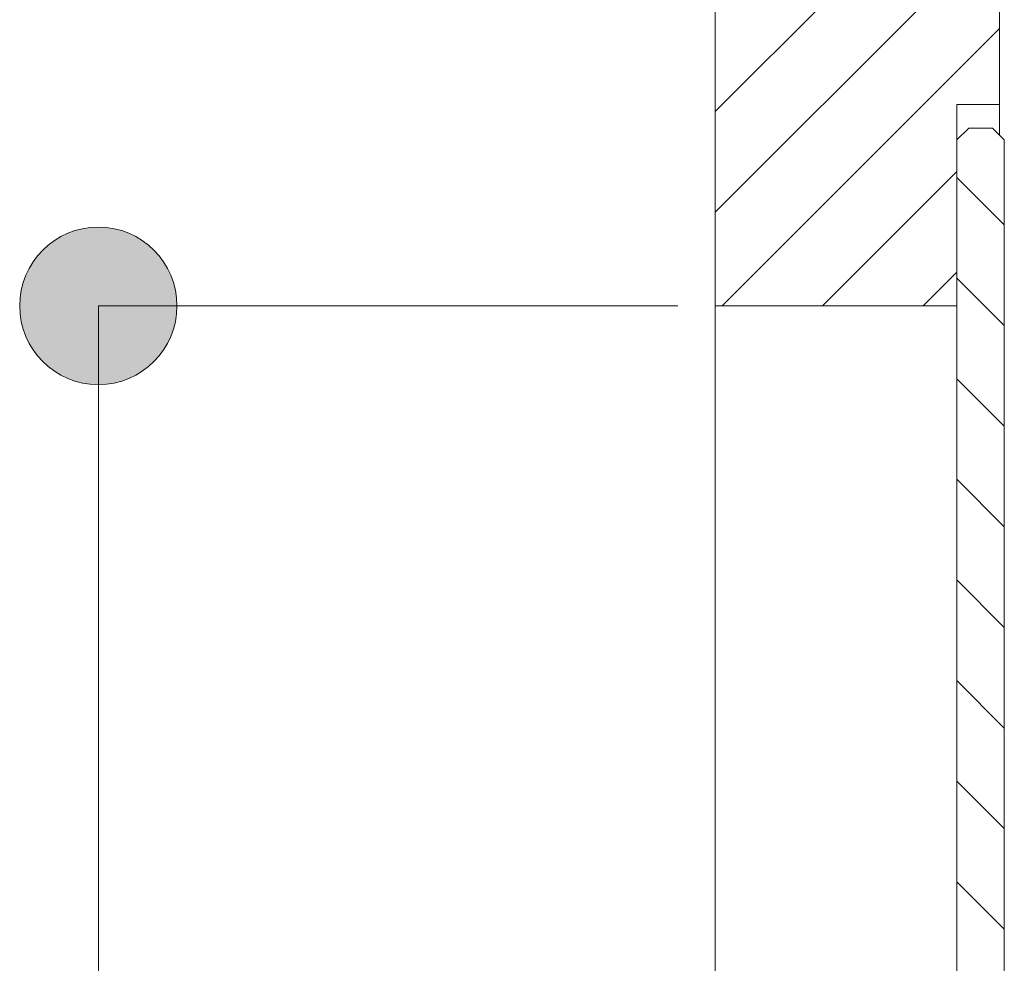
# Model space of a CAD drawing. Units: inches. Extents: x 16 to 190, y 76 to 221.
# Drawn here: x 176 to 180, y 126 to 130 of the extents above; entities that cross this region are included whole.
import ezdxf

# ---------------------------------------------------------------- set-up
doc = ezdxf.new("R2010")
doc.units = ezdxf.units.IN
doc.layers.add('NTL__FLANGIA_', color=7, linetype='Continuous', lineweight=0)

# ---------------------------------------------------------------- blocks, each defined once
blk = doc.blocks.new('BLOCK_94')
at = {"layer": 'NTL__FLANGIA_', "color": 7}
for p, q in [((179.2328, 134.7222), (179.2328, 128.3467)), ((180.4307, 129.1956), (180.4307, 134.5175)), ((179.2328, 129.1652), (180.4307, 130.3621)), ((179.2328, 128.7418), (180.4307, 129.939)), ((179.2614, 128.3467), (180.4307, 129.5156)), ((180.2512, 129.1956), (180.2512, 128.3467)), ((180.4307, 129.1956), (180.2512, 129.1956)), ((180.3015, 129.0957), (180.2512, 129.0457)), ((180.4014, 129.0957), (180.3015, 129.0957)), ((180.451, 129.0457), (180.4014, 129.0957)), ((180.2512, 129.0457), (180.2512, 122.1559)), ((180.451, 122.1559), (180.451, 129.0457)), ((179.6852, 128.3467), (180.2512, 128.9124)), ((180.2512, 128.8876), (180.451, 128.6878)), ((180.1089, 128.3467), (180.2512, 128.489)), ((180.2512, 128.4638), (180.451, 128.2637)), ((180.2512, 128.3467), (179.2328, 128.3467)), ((180.2512, 128.0397), (180.451, 127.8399)), ((180.2512, 127.616), (180.451, 127.4162)), ((180.2512, 127.1922), (180.451, 126.9921)), ((180.2512, 126.7681), (180.451, 126.5683)), ((180.2512, 126.3444), (180.451, 126.1446)), ((180.2512, 125.9207), (180.451, 125.7208))]:
    blk.add_line(p, q, dxfattribs=at)
for points in [[(180.4307, 129.1956), (180.4307, 129.1811), (180.4307, 129.1373), (180.4307, 129.0657)], [(179.2328, 128.3467), (179.2328, 128.3364), (179.2328, 128.305), (179.2328, 128.2533), (179.2328, 128.181), (179.2328, 128.0893), (179.2328, 127.9788), (179.2328, 127.8502), (179.2328, 127.7042), (179.2328, 127.5423), (179.2328, 127.3659), (179.2328, 127.1757), (179.2328, 126.9738), (179.2328, 126.7613), (179.2328, 126.5397), (179.2328, 126.3113), (179.2328, 126.0777), (179.2328, 125.84), (179.2328, 125.6006), (179.2328, 125.3612)]]:
    blk.add_lwpolyline(points, dxfattribs=at)
blk = doc.blocks.new('BLOCK_110')
at = {"layer": 'NTL__FLANGIA_', "linetype": 'Continuous', "lineweight": 0}
h = blk.add_hatch(color=7, dxfattribs=at)
h.dxf.hatch_style = 2
h.paths.add_polyline_path([(176.9639, 128.3467), (176.9634, 128.3649), (176.9619, 128.3828), (176.9595, 128.4004), (176.9562, 128.4178), (176.9521, 128.4348), (176.947, 128.4514), (176.9411, 128.4677), (176.9344, 128.4836), (176.9269, 128.499), (176.9187, 128.514), (176.9097, 128.5285), (176.9, 128.5425), (176.8896, 128.556), (176.8786, 128.5689), (176.8669, 128.5812), (176.8546, 128.5929), (176.8417, 128.6039), (176.8283, 128.6144), (176.8143, 128.6241), (176.7998, 128.6331), (176.7849, 128.6414), (176.7694, 128.6489), (176.7536, 128.6556), (176.7373, 128.6615), (176.7206, 128.6666), (176.7036, 128.6708), (176.6863, 128.6741), (176.6686, 128.6765), (176.6507, 128.678), (176.6325, 128.6785), (176.6143, 128.678), (176.5963, 128.6765), (176.5786, 128.6741), (176.5613, 128.6708), (176.5443, 128.6666), (176.5276, 128.6615), (176.5113, 128.6556), (176.4955, 128.6489), (176.48, 128.6414), (176.4651, 128.6331), (176.4506, 128.6241), (176.4366, 128.6144), (176.4232, 128.6039), (176.4103, 128.5929), (176.398, 128.5812), (176.3863, 128.5689), (176.3753, 128.556), (176.3649, 128.5425), (176.3552, 128.5285), (176.3462, 128.514), (176.338, 128.499), (176.3305, 128.4836), (176.3238, 128.4677), (176.3179, 128.4514), (176.3129, 128.4348), (176.3087, 128.4178), (176.3054, 128.4004), (176.303, 128.3828), (176.3015, 128.3649), (176.301, 128.3467), (176.3015, 128.3285), (176.303, 128.3106), (176.3054, 128.2929), (176.3087, 128.2756), (176.3129, 128.2586), (176.3179, 128.2419), (176.3238, 128.2257), (176.3305, 128.2098), (176.338, 128.1944), (176.3462, 128.1794), (176.3552, 128.1649), (176.3649, 128.1509), (176.3753, 128.1374), (176.3863, 128.1245), (176.398, 128.1122), (176.4103, 128.1005), (176.4232, 128.0894), (176.4366, 128.079), (176.4506, 128.0693), (176.4651, 128.0603), (176.48, 128.052), (176.4955, 128.0445), (176.5113, 128.0378), (176.5276, 128.0319), (176.5443, 128.0268), (176.5613, 128.0226), (176.5786, 128.0193), (176.5963, 128.0169), (176.6143, 128.0154), (176.6325, 128.0149), (176.6507, 128.0154), (176.6686, 128.0169), (176.6863, 128.0193), (176.7036, 128.0226), (176.7206, 128.0268), (176.7373, 128.0319), (176.7536, 128.0378), (176.7694, 128.0445), (176.7849, 128.052), (176.7998, 128.0603), (176.8143, 128.0693), (176.8283, 128.079), (176.8417, 128.0894), (176.8546, 128.1005), (176.8669, 128.1122), (176.8786, 128.1245), (176.8896, 128.1374), (176.9, 128.1509), (176.9097, 128.1649), (176.9187, 128.1794), (176.9269, 128.1944), (176.9344, 128.2098), (176.9411, 128.2257), (176.947, 128.2419), (176.9521, 128.2586), (176.9562, 128.2756), (176.9595, 128.2929), (176.9619, 128.3106), (176.9634, 128.3285)])
at = {"layer": 'NTL__FLANGIA_', "color": 7}
blk.add_line((176.6325, 128.3467), (176.6325, 122.8549), dxfattribs=at)
at = {"layer": 'NTL__FLANGIA_'}
blk.add_open_spline([(176.9639, 128.3467), (176.9639, 128.5296), (176.8157, 128.6785), (176.6325, 128.6785), (176.4492, 128.6785), (176.301, 128.5296), (176.301, 128.3467), (176.301, 128.1638), (176.4492, 128.0149), (176.6325, 128.0149), (176.8157, 128.0149), (176.9639, 128.1638), (176.9639, 128.3467)], degree=3, knots=[0, 0, 0, 0, 1, 1, 1, 2, 2, 2, 3, 3, 3, 4, 4, 4, 4], dxfattribs=at)
blk = doc.blocks.new('BLOCK_109')
at = {"layer": 'NTL__FLANGIA_'}
blk.add_blockref('BLOCK_110', (0, 0), dxfattribs=at)
blk = doc.blocks.new('BLOCK_95')
at = {"layer": 'NTL__FLANGIA_', "color": 7}
blk.add_line((179.0743, 128.3467), (176.6325, 128.3467), dxfattribs=at)
at = {"layer": 'NTL__FLANGIA_'}
blk.add_blockref('BLOCK_109', (0, 0), dxfattribs=at)

msp = doc.modelspace()

# ---------------------------------------------------------------- block references
at = {"layer": 'NTL__FLANGIA_'}
for name in ['BLOCK_95', 'BLOCK_94']:
    msp.add_blockref(name, (0, 0), dxfattribs=at)

doc.saveas('drawing.dxf')
